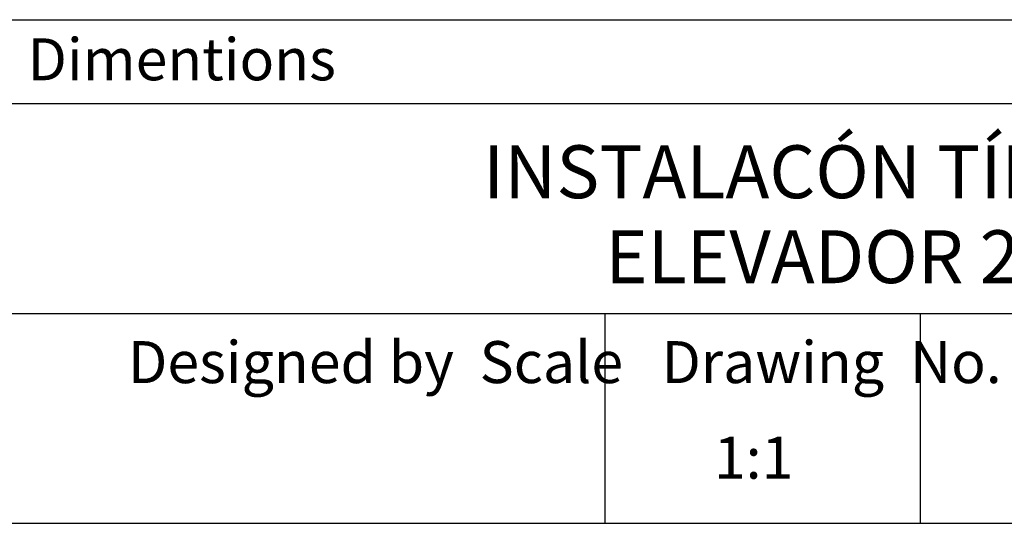
# Model space of a CAD drawing. Extents: x 524 to 66053, y 524 to 47671.
# Drawn here: x 50183 to 58174, y 524 to 4609 of the extents above; entities that cross this region are included whole.
import ezdxf

# ---------------------------------------------------------------- set-up
doc = ezdxf.new("R2010")
doc.units = 0
doc.header["$MEASUREMENT"] = 0
doc.layers.get('0').update_dxf_attribs({"linetype": 'CONTINUOUS'})

msp = doc.modelspace()

# ---------------------------------------------------------------- linework, layer by layer
for p, q in [((37117.7977, 4608.6296), (66052.6593, 4608.6296)), ((37117.7977, 3927.8093), (66052.6593, 3927.8093)), ((49883.1778, 2225.7586), (66052.6593, 2225.7586)), ((54934.9232, 523.7079), (54934.9232, 2225.7586)), ((57492.7651, 523.7079), (57492.7651, 2225.7586)), ((523.7079, 523.7079), (66052.6593, 523.7079))]:
    msp.add_line(p, q)

# ---------------------------------------------------------------- texts
for s, height, p in [('Dimentions', 340.41014, (50246.4969, 4117.0852)), ('Designed by  Scale   Drawing  No.', 340.410137, (51061.9657, 1660.8264)), ('1:1', 340.41014, (55816.6997, 885.6917))]:
    msp.add_text(s, height=height).set_placement(p)
at = {"color": 5}
for s, p in [('INSTALACÓN TÍPICA PVE30', (53943.6733, 3160.5555)), ('ELEVADOR 2 PARADAS', (54934.9232, 2471.5326))]:
    msp.add_text(s, height=428.916773, dxfattribs=at).set_placement(p)

doc.saveas('drawing.dxf')
